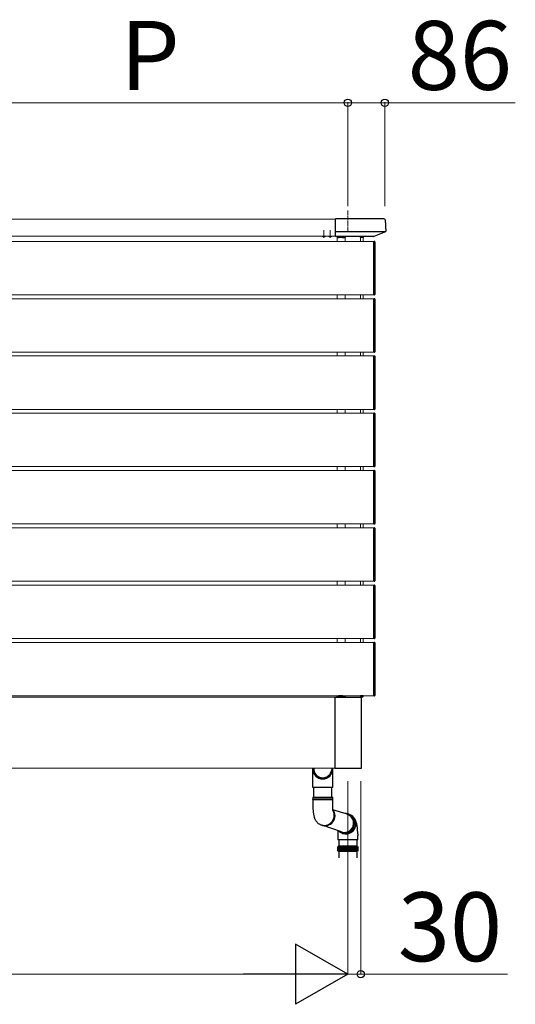
# Model space of a CAD drawing. Extents: x 1400 to 15400, y 2198 to 23043.
# Drawn here: x 5084 to 6235, y 10958 to 13244 of the extents above; entities that cross this region are included whole.
import ezdxf

# ---------------------------------------------------------------- set-up
doc = ezdxf.new("R2010")
doc.units = 0
doc.linetypes.add('HIDDEN', pattern=[9.525, 6.35, -3.175])
doc.linetypes.add('YCENTER_1', pattern=[13, 10, -1, 1, -1])
for name, color, linetype, lineweight in [('YKK_12', 2, 'CONTINUOUS', 13), ('YKK_13', 4, 'CONTINUOUS', 30), ('YKK_D', 6, 'CONTINUOUS', 13)]:
    doc.layers.add(name, color=color, linetype=linetype, lineweight=lineweight)
doc.styles.add('text-b', font='txt')

msp = doc.modelspace()

# ---------------------------------------------------------------- linework, layer by layer
at = {"layer": 'YKK_12'}
for p, q in [((4481, 12781.5), (5817, 12781.5)), ((4481, 12741.5), (5817, 12741.5)), ((5821.5, 12738.5), (5821.5, 12729.5)), ((5839.5, 12738.5), (5839.5, 12729.5)), ((5875.5, 12729.5), (5875.5, 12741)), ((5875.5, 12729.5), (5875.5, 12738.5)), ((5881.5, 12738.5), (5875.5, 12738.5)), ((5881.5, 12729.5), (5881.5, 12738.5)), ((5906.5, 12729.5), (4481, 12729.5)), ((5906.5, 12605.5), (4481, 12605.5)), ((5821.5, 12605.5), (5821.5, 12596.5)), ((5839.5, 12605.5), (5839.5, 12596.5)), ((5875.5, 12596.5), (5875.5, 12605.5)), ((5875.5, 12596.5), (5875.5, 12605.5)), ((5881.5, 12596.5), (5881.5, 12605.5)), ((5906.5, 12596.5), (4481, 12596.5)), ((5906.5, 12472.5), (4481, 12472.5)), ((5906.5, 12463.5), (4481, 12463.5)), ((5821.5, 12472.5), (5821.5, 12463.5)), ((5839.5, 12472.5), (5839.5, 12463.5)), ((5875.5, 12463.5), (5875.5, 12472.5)), ((5875.5, 12463.5), (5875.5, 12472.5)), ((5881.5, 12463.5), (5881.5, 12472.5)), ((5906.5, 12339.5), (4481, 12339.5)), ((5906.5, 12330.5), (4481, 12330.5)), ((5821.5, 12339.5), (5821.5, 12330.5)), ((5839.5, 12339.5), (5839.5, 12330.5)), ((5875.5, 12330.5), (5875.5, 12339.5)), ((5875.5, 12330.5), (5875.5, 12339.5)), ((5881.5, 12330.5), (5881.5, 12339.5)), ((5906.5, 12206.5), (4481, 12206.5)), ((5906.5, 12197.5), (4481, 12197.5)), ((5821.5, 12206.5), (5821.5, 12197.5)), ((5839.5, 12206.5), (5839.5, 12197.5)), ((5875.5, 12197.5), (5875.5, 12206.5)), ((5875.5, 12197.5), (5875.5, 12206.5)), ((5881.5, 12197.5), (5881.5, 12206.5)), ((5906.5, 12073.5), (4481, 12073.5)), ((5821.5, 12073.5), (5821.5, 12064.5)), ((5839.5, 12073.5), (5839.5, 12064.5)), ((5875.5, 12064.5), (5875.5, 12073.5)), ((5875.5, 12064.5), (5875.5, 12073.5)), ((5881.5, 12064.5), (5881.5, 12073.5)), ((5906.5, 12064.5), (4481, 12064.5)), ((5906.5, 11940.5), (4481, 11940.5)), ((5821.5, 11940.5), (5821.5, 11931.5)), ((5839.5, 11940.5), (5839.5, 11931.5)), ((5875.5, 11931.5), (5875.5, 11940.5)), ((5875.5, 11931.5), (5875.5, 11940.5)), ((5881.5, 11931.5), (5881.5, 11940.5)), ((5906.5, 11931.5), (4481, 11931.5)), ((5906.5, 11807.5), (4481, 11807.5)), ((5906.5, 11798.5), (4481, 11798.5)), ((5821.5, 11807.5), (5821.5, 11798.5)), ((5839.5, 11807.5), (5839.5, 11798.5)), ((5875.5, 11798.5), (5875.5, 11807.5)), ((5875.5, 11798.5), (5875.5, 11807.5)), ((5881.5, 11798.5), (5881.5, 11807.5)), ((5906.5, 11674.5), (4481, 11674.5)), ((5815.5, 11671.5), (4481, 11671.5)), ((5815.5, 11506.5), (5815.5, 11671.5)), ((5825.5, 11672), (5825.5, 11671.5)), ((5875.5, 11671.5), (5875.5, 11674.5)), ((5815.5, 11506.5), (4481, 11506.5))]:
    msp.add_line(p, q, dxfattribs=at)
at = {"layer": 'YKK_12', "linetype": 'YCENTER_1'}
for p, q in [((5846, 12801.5), (5846, 12751.9)), ((5790, 12738), (5790, 12756)), ((5805, 12738), (5805, 12756))]:
    msp.add_line(p, q, dxfattribs=at)
at = {"layer": 'YKK_13'}
for p, q in [((5930, 12782), (5817, 12782)), ((5817, 12741), (5817, 12782)), ((5932.5, 12779.7), (5934.1, 12752.9)), ((5933.7, 12751.9), (5817, 12751.9)), ((5905.9, 12741), (5817, 12741)), ((5821.1, 12740.1), (5821, 12738.5)), ((5821, 12738.5), (5821.3, 12738.5)), ((5821.3, 12738.5), (5824.1, 12738.5)), ((5840, 12741), (5822.1, 12741)), ((5824.1, 12739.5), (5824.1, 12738.5)), ((5824.1, 12738.5), (5824.6, 12738.5)), ((5824.6, 12740), (5833.6, 12740)), ((5833.6, 12738.5), (5824.6, 12738.5)), ((5833.6, 12738.5), (5834.1, 12738.5)), ((5834.1, 12739.5), (5834.1, 12738.5)), ((5834.1, 12738.5), (5839.5, 12738.5)), ((5839.5, 12738.5), (5839.5, 12739)), ((5840, 12739.5), (5840, 12741)), ((5875.5, 12741), (5880.4, 12741)), ((5875.5, 12738.5), (5875.6, 12740.1)), ((5881.2, 12738.5), (5875.5, 12738.5)), ((5875.8, 12738.5), (5875.5, 12738.5)), ((5881.5, 12738.5), (5881.2, 12738.5)), ((5881.4, 12740.1), (5881.5, 12738.5)), ((5933.2, 12751.5), (5906.2, 12741.1)), ((5906.5, 12605.2), (5906.5, 12729.8)), ((5906.5, 12729.8), (5908.1, 12729.7)), ((5909, 12728.7), (5909, 12728.4)), ((5909, 12728.4), (5909, 12606.6)), ((5908.1, 12605.3), (5906.5, 12605.2)), ((5909, 12606.6), (5909, 12606.3)), ((5906.5, 12472.2), (5906.5, 12596.8)), ((5906.5, 12596.8), (5908.1, 12596.7)), ((5909, 12595.7), (5909, 12595.4)), ((5909, 12595.4), (5909, 12473.6)), ((5908.1, 12472.3), (5906.5, 12472.2)), ((5906.5, 12339.2), (5906.5, 12463.8)), ((5906.5, 12463.8), (5908.1, 12463.7)), ((5909, 12473.6), (5909, 12473.3)), ((5909, 12462.7), (5909, 12462.4)), ((5909, 12462.4), (5909, 12340.6)), ((5908.1, 12339.3), (5906.5, 12339.2)), ((5906.5, 12206.2), (5906.5, 12330.8)), ((5906.5, 12330.8), (5908.1, 12330.7)), ((5909, 12340.6), (5909, 12340.3)), ((5909, 12329.7), (5909, 12329.4)), ((5909, 12329.4), (5909, 12207.6)), ((5908.1, 12206.3), (5906.5, 12206.2)), ((5906.5, 12073.2), (5906.5, 12197.8)), ((5906.5, 12197.8), (5908.1, 12197.7)), ((5909, 12207.6), (5909, 12207.3)), ((5909, 12196.7), (5909, 12196.4)), ((5909, 12196.4), (5909, 12074.6)), ((5908.1, 12073.3), (5906.5, 12073.2)), ((5909, 12074.6), (5909, 12074.3)), ((5906.5, 11940.2), (5906.5, 12064.8)), ((5906.5, 12064.8), (5908.1, 12064.7)), ((5909, 12063.7), (5909, 12063.4)), ((5909, 12063.4), (5909, 11941.6)), ((5908.1, 11940.3), (5906.5, 11940.2)), ((5909, 11941.6), (5909, 11941.3)), ((5906.5, 11807.2), (5906.5, 11931.8)), ((5906.5, 11931.8), (5908.1, 11931.7)), ((5909, 11930.7), (5909, 11930.4)), ((5909, 11930.4), (5909, 11808.6)), ((5908.1, 11807.3), (5906.5, 11807.2)), ((5906.5, 11674.2), (5906.5, 11798.8)), ((5906.5, 11798.8), (5908.1, 11798.7)), ((5909, 11808.6), (5909, 11808.3)), ((5909, 11797.7), (5909, 11797.4)), ((5909, 11797.4), (5909, 11675.6)), ((5815.5, 11668.5), (5816, 11668.5)), ((5816, 11671.5), (5876, 11671.5)), ((5816, 11671.5), (5816, 11505.5)), ((5821.1, 11673), (5821, 11674.5)), ((5821, 11674.5), (5821.3, 11674.5)), ((5821.3, 11674.5), (5824.1, 11674.5)), ((5840, 11672), (5822.1, 11672)), ((5824.1, 11673.5), (5824.1, 11674.5)), ((5824.1, 11674.5), (5824.6, 11674.5)), ((5833.6, 11674.5), (5824.6, 11674.5)), ((5824.6, 11673), (5833.6, 11673)), ((5833.6, 11674.5), (5834.1, 11674.5)), ((5834.1, 11673.5), (5834.1, 11674.5)), ((5834.1, 11674.5), (5839.5, 11674.5)), ((5839.5, 11674.5), (5839.5, 11674)), ((5840, 11673.5), (5840, 11672)), ((5881.2, 11674.5), (5875.5, 11674.5)), ((5875.5, 11674.5), (5875.6, 11673)), ((5875.8, 11674.5), (5875.5, 11674.5)), ((5875.5, 11672), (5880.4, 11672)), ((5877, 11670.5), (5877, 11506.5)), ((5881.5, 11674.5), (5881.2, 11674.5)), ((5881.4, 11673), (5881.5, 11674.5)), ((5908.1, 11674.3), (5906.5, 11674.2)), ((5909, 11675.6), (5909, 11675.3)), ((5764.8, 11461.5), (5764.8, 11506.6)), ((5766.8, 11506.5), (5766.8, 11502.2)), ((5808.8, 11506.5), (5808.8, 11502.2)), ((5810.8, 11461.5), (5810.8, 11506.6)), ((5815.5, 11515.5), (5816, 11515.5)), ((5876, 11505.5), (5816, 11505.5)), ((5810.8, 11461.5), (5764.8, 11461.5)), ((5766.8, 11439.2), (5766.8, 11461.5)), ((5808.8, 11439.2), (5808.8, 11461.5)), ((5764.8, 11439.2), (5764.8, 11434.5)), ((5764.8, 11439.2), (5810.4, 11439.2)), ((5810.8, 11434.5), (5764.8, 11434.5)), ((5764.8, 11434), (5764.8, 11419.2)), ((5764.8, 11434), (5810.4, 11434)), ((5810.4, 11439.2), (5810.8, 11439.2)), ((5810.4, 11434), (5810.8, 11434)), ((5810.8, 11434.5), (5810.8, 11439.2)), ((5810.8, 11419.2), (5810.8, 11434)), ((5844.5, 11399.2), (5811.4, 11409.7)), ((5853.1, 11396.1), (5852.4, 11396.7)), ((5855.2, 11394.2), (5853.1, 11396.1)), ((5857, 11391.9), (5855.2, 11394.2)), ((5858.4, 11389.5), (5857, 11391.9)), ((5859.6, 11386.9), (5858.4, 11389.5)), ((5860.4, 11384.2), (5859.6, 11386.9)), ((5781.8, 11375.5), (5783.7, 11374.7)), ((5831, 11358.3), (5786.1, 11373.7)), ((5854.7, 11362.8), (5856.5, 11365)), ((5856.5, 11365), (5858.1, 11367.4)), ((5858.1, 11367.4), (5859.3, 11370)), ((5859.3, 11370), (5860.3, 11372.8)), ((5860.3, 11372.8), (5860.8, 11375.6)), ((5860.9, 11381.3), (5860.4, 11384.2)), ((5860.8, 11375.6), (5861.1, 11378.5)), ((5861.1, 11378.5), (5860.9, 11381.3)), ((5823, 11361.1), (5823, 11349.9)), ((5823, 11349.9), (5823, 11339.9)), ((5828.6, 11357.7), (5831.1, 11356.7)), ((5829.6, 11357.2), (5832.3, 11356)), ((5831.1, 11356.7), (5833.8, 11356)), ((5833.8, 11356), (5836.7, 11355.6)), ((5836.7, 11355.6), (5839.5, 11355.6)), ((5839.5, 11355.6), (5842.3, 11356)), ((5842.3, 11356), (5845.1, 11356.7)), ((5845.1, 11356.7), (5847.7, 11357.7)), ((5847.7, 11357.7), (5850.2, 11359.1)), ((5850.2, 11359.1), (5852.6, 11360.8)), ((5852.6, 11360.8), (5854.7, 11362.8)), ((5869, 11353.8), (5869, 11349.9)), ((5869, 11339.9), (5869, 11349.9)), ((5822.6, 11323), (5846, 11323)), ((5822.7, 11323), (5823.7, 11325)), ((5822.7, 11319.5), (5822.7, 11323)), ((5846, 11319.5), (5822.7, 11319.5)), ((5822.7, 11315), (5822.7, 11318.5)), ((5846, 11318.5), (5822.7, 11318.5)), ((5869, 11339.9), (5823, 11339.9)), ((5868.6, 11325), (5823.7, 11325)), ((5825, 11339.9), (5825, 11325)), ((5825, 11337), (5825, 11324.5)), ((5846, 11323), (5869.6, 11323)), ((5846, 11319.5), (5869.6, 11319.5)), ((5846, 11318.5), (5869.6, 11318.5)), ((5867, 11339.9), (5867, 11325)), ((5867, 11337), (5867, 11324.5)), ((5868.6, 11325), (5869.6, 11323)), ((5869.6, 11323), (5869.6, 11319.5)), ((5869.6, 11318.5), (5869.6, 11315)), ((5846, 11315), (5822.6, 11315)), ((5823.7, 11313), (5822.7, 11315)), ((5868.6, 11313), (5823.7, 11313)), ((5825, 11313), (5825, 11298.1)), ((5869.6, 11315), (5846, 11315)), ((5867, 11313), (5867, 11298.1)), ((5869.6, 11315), (5868.6, 11313))]:
    msp.add_line(p, q, dxfattribs=at)
at = {"layer": 'YKK_13', "linetype": 'HIDDEN'}
for p, q in [((5787.5, 12740.9), (5787.8, 12741.5)), ((5792.5, 12740.9), (5792.2, 12741.5)), ((5802.5, 12740.9), (5802.8, 12741.5)), ((5807.5, 12740.9), (5807.2, 12741.5))]:
    msp.add_line(p, q, dxfattribs=at)
at = {"layer": 'YKK_13'}
for centre, radius, start, end in [((5930, 12779.5), 2.5, 3.5, 90.1906), ((5790, 12748.8), 8.23, 241.4654, 298.5346), ((5805, 12748.8), 8.23, 241.4654, 298.5346), ((5822.1, 12740), 1, 90, 176.5), ((5824.6, 12739.5), 0.5, 90, 179.5), ((5833.6, 12739.5), 0.5, 0.5, 90), ((5840, 12739), 0.5, 90, 180), ((5876.6, 12740), 1, 90, 176.5), ((5880.4, 12740), 1, 3.5, 90), ((5905.9, 12741.8), 0.8, 270, 291.0375), ((5932.6, 12752.9), 1.5, 291.0375, 3.5), ((5908, 12728.7), 1, 0, 86.5), ((5908, 12606.3), 1, 273.5, 0), ((5908, 12595.7), 1, 0, 86.5), ((5908, 12473.3), 1, 273.5, 0), ((5908, 12462.7), 1, 0, 86.5), ((5908, 12340.3), 1, 273.5, 0), ((5908, 12329.7), 1, 0, 86.5), ((5908, 12207.3), 1, 273.5, 0), ((5908, 12196.7), 1, 0, 86.5), ((5908, 12074.3), 1, 273.5, 0), ((5908, 12063.7), 1, 0, 86.5), ((5908, 11941.3), 1, 273.5, 0), ((5908, 11930.7), 1, 0, 86.5), ((5908, 11808.3), 1, 273.5, 0), ((5908, 11797.7), 1, 0, 86.5), ((5822.1, 11673), 1, 183.5, 270), ((5824.6, 11673.5), 0.5, 180.5, 270), ((5833.6, 11673.5), 0.5, 270, 359.5), ((5840, 11674), 0.5, 180, 270), ((5876.6, 11673), 1, 183.5, 270), ((5880.4, 11673), 1, 270, 356.5), ((5908, 11675.3), 1, 273.5, 0), ((5764.8, 11434.2), 0.25, 270, 90), ((5810.8, 11434.2), 0.25, 90, 270), ((5793.1, 11395.7), 23.1, 245.7656, 38.1436), ((5791.3, 11396.6), 23.1, 245.658, 28.224), ((5839, 11378.2), 23, 245.7175, 92.5034), ((5838, 11378.7), 21.5, 251.0684, 72.2877), ((5839.2, 11378.4), 22.7, 359.1429, 91.9525), ((5841.7, 11376.9), 23.1, 270.1488, 67.3002), ((5839, 11378.2), 23, 229.4961, 359.6851), ((5841.7, 11375.9), 22.1, 244.6604, 270.0327), ((5822.7, 11319), 0.5, 270, 90), ((5869.7, 11319), 0.5, 90.0407, 269.9593)]:
    msp.add_arc(centre, radius, start, end, dxfattribs=at)
at = {"layer": 'YKK_13', "extrusion": (0, 0, -1)}
for centre, major_axis, ratio, start_param, end_param in [((5876, 11670.5), (-1, 0), 0.998135, 1.570796, 3.141593), ((5876, 11506.5), (0.71, -0.71), 0.99628, 5.499651, 7.06672)]:
    msp.add_ellipse(centre, major_axis=major_axis, ratio=ratio, start_param=start_param, end_param=end_param, dxfattribs=at)
at = {"layer": 'YKK_13'}
for centre, major_axis, ratio, start_param, end_param in [((5787.8, 11506.6), (0, 24.2), 0.949802, 1.570796, 4.712389), ((5787.8, 11504.4), (23, 0), 0.99602, 3.141593, 6.283185), ((5787.8, 11506.6), (0, 22.6), 0.945819, 1.764446, 4.518739)]:
    msp.add_ellipse(centre, major_axis=major_axis, ratio=ratio, start_param=start_param, end_param=end_param, dxfattribs=at)
for points, knots in [([(5764.8, 11419.2), (5764.8, 11418.7), (5764.8, 11417.1), (5764.9, 11414.4), (5765, 11411.2), (5765.2, 11408.1), (5765.5, 11405), (5765.9, 11402), (5766.4, 11398.9), (5767.1, 11395.6), (5767.9, 11392.6), (5768.9, 11389.9), (5769.8, 11387.6), (5771, 11385.5), (5772.3, 11383.5), (5773.8, 11381.6), (5775.5, 11379.8), (5777.4, 11378.2), (5779.5, 11376.7), (5781.1, 11375.9), (5781.8, 11375.5)], [0, 0, 0, 0, 0.0307809, 0.0892414, 0.1480056, 0.2074675, 0.2681697, 0.3309257, 0.3971274, 0.4695012, 0.5539767, 0.6109243, 0.6627523, 0.7118806, 0.7599262, 0.8077351, 0.8556186, 0.9036345, 0.9517631, 1, 1, 1, 1]), ([(5811.9, 11406.3), (5811.9, 11406.3), (5811.9, 11406.2), (5811.8, 11406.4), (5811.7, 11406.8), (5811.6, 11407.5), (5811.4, 11408.5), (5811.3, 11409.8), (5811.1, 11411.4), (5811, 11413.2), (5810.9, 11415.2), (5810.8, 11417.2), (5810.8, 11418.6), (5810.8, 11419.2)], [0, 0, 0, 0, 0.0074364, 0.0821794, 0.1619204, 0.2481163, 0.3413985, 0.44163, 0.5480792, 0.6596669, 0.7751947, 0.8934941, 1, 1, 1, 1]), ([(5869, 11353.8), (5869, 11354.4), (5869, 11356), (5868.9, 11358.7), (5868.8, 11361.8), (5868.6, 11364.9), (5868.3, 11368), (5867.9, 11371.1), (5867.4, 11374.2), (5866.7, 11377.5), (5865.9, 11380.5), (5864.9, 11383.2), (5864, 11385.4), (5862.8, 11387.5), (5861.5, 11389.5), (5860, 11391.5), (5858.3, 11393.3), (5856.4, 11394.9), (5854.3, 11396.3), (5852.7, 11397.1), (5852, 11397.5)], [0, 0, 0, 0, 0.030781, 0.089241, 0.148006, 0.207467, 0.26817, 0.330926, 0.397127, 0.469501, 0.553977, 0.610924, 0.662752, 0.711881, 0.759926, 0.807735, 0.855619, 0.903635, 0.951763, 1, 1, 1, 1])]:
    msp.add_open_spline(points, degree=3, knots=knots, dxfattribs=at)
at = {"layer": 'YKK_D'}
for p, q in [((4936, 13051.5), (5846, 13051.5)), ((5846, 12811.5), (5846, 13052.5)), ((5846, 12811.5), (5846, 13052.5)), ((5846, 13051.5), (5932, 13051.5)), ((5932, 12811.5), (5932, 13052.5)), ((5932, 13051.5), (6235.1, 13051.5)), ((5846, 11476.5), (5846, 11027.1)), ((5846, 11476.5), (5846, 11027.1)), ((5876, 11476.5), (5876, 11027.1)), ((3256, 11028.1), (5706, 11028.1)), ((5846, 11028.1), (5812, 11028.1)), ((5846, 11028.1), (5876, 11028.1)), ((5876, 11028.1), (6216.7, 11028.1))]:
    msp.add_line(p, q, dxfattribs=at)
at = {"layer": 'YKK_D', "lineweight": -2}
for p, q in [((5846, 11028.1), (5724.8, 11098.1)), ((5724.8, 11098.1), (5724.8, 10958.1)), ((5846, 11028.1), (5603.5, 11028.1)), ((5846, 11028.1), (5724.8, 10958.1))]:
    msp.add_line(p, q, dxfattribs=at)
at = {"layer": 'YKK_D', "linetype": 'ByBlock', "lineweight": -2}
for centre in [(5846, 13051.5), (5846, 13051.5), (5932, 13051.5), (5876, 11028.1)]:
    msp.add_circle(centre, 8.5, dxfattribs=at)

# ---------------------------------------------------------------- texts
at = {"layer": 'YKK_D', "style": 'text-b'}
for s, p in [('P', (5317.4, 13081.5)), ('86', (5985.1, 13081.5)), ('30', (5962.2, 11058.1))]:
    msp.add_text(s, height=160, dxfattribs=at).set_placement(p)

doc.saveas('drawing.dxf')
